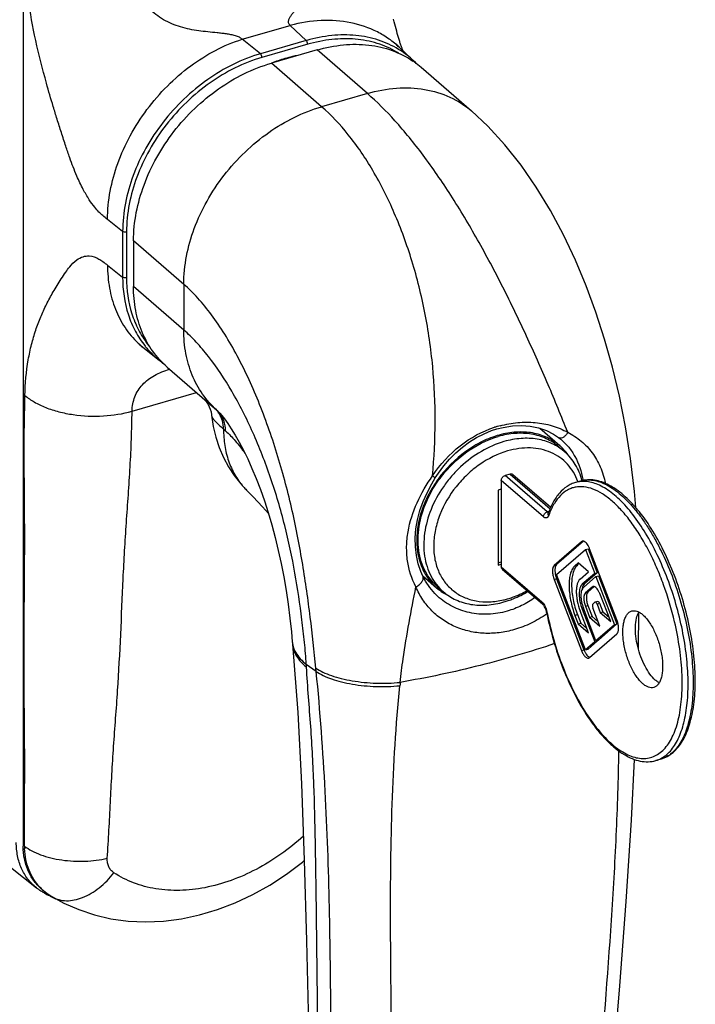
# Model space of a CAD drawing. Units: millimetres. Extents: x 16 to 516, y 509 to 901.
# Drawn here: x 124 to 171, y 618 to 687 of the extents above; entities that cross this region are included whole.
import ezdxf

# ---------------------------------------------------------------- set-up
doc = ezdxf.new("R2010")
doc.units = ezdxf.units.MM
doc.header["$LTSCALE"] = 23.1
doc.layers.add('COMPONENTI_DI_ASSIEME', color=7, linetype='CONTINUOUS')

msp = doc.modelspace()

# ---------------------------------------------------------------- linework, layer by layer
at = {"layer": 'COMPONENTI_DI_ASSIEME', "color": 7, "linetype": 'Continuous'}
for p, q in [((124.244, 722.06), (124.244, 629.481)), ((149.894, 686.378), (149.849, 686.551)), ((149.939, 686.207), (149.894, 686.378)), ((149.983, 686.041), (149.939, 686.207)), ((150.026, 685.879), (149.983, 686.041)), ((150.069, 685.721), (150.026, 685.879)), ((150.111, 685.569), (150.069, 685.721)), ((150.046, 684.799), (149.984, 684.855)), ((150.108, 684.741), (150.046, 684.799)), ((150.188, 684.665), (150.108, 684.741)), ((151.231, 683.678), (150.188, 684.665)), ((150.317, 684.887), (150.295, 684.954)), ((144.564, 684.429), (141.403, 683.517)), ((151.362, 683.551), (151.212, 683.696)), ((151.239, 683.67), (151.231, 683.678)), ((151.405, 683.501), (151.362, 683.551)), ((155.24, 680.209), (151.765, 683.218)), ((131.877, 671.241), (131.877, 668.08)), ((132.27, 664.093), (132.319, 664.053)), ((132.319, 664.053), (132.396, 663.991)), ((132.396, 663.991), (133.65, 662.994)), ((133.632, 663.009), (133.899, 662.812)), ((134.202, 662.514), (136.976, 660.112)), ((137.677, 659.505), (137.688, 659.495)), ((137.736, 659.448), (137.838, 659.338)), ((137.276, 659.187), (137.276, 659.185)), ((159.953, 658.282), (161.339, 657.082)), ((161.254, 657.645), (161.253, 657.645)), ((161.406, 657.525), (161.407, 657.524)), ((161.273, 657.006), (161.673, 656.66)), ((157.3, 654.685), (157.3, 648.709)), ((157.907, 655.12), (157.56, 655.02)), ((158.103, 655.087), (160.712, 652.828)), ((162.783, 654.638), (162.437, 654.538)), ((162.594, 654.585), (162.59, 654.596)), ((139.685, 654.014), (139.686, 654.012)), ((157.3, 654.079), (157.084, 654.016)), ((157.084, 654.016), (157.084, 648.82)), ((162.837, 650.444), (160.95, 648.81)), ((161.12, 648.173), (163.12, 649.905)), ((162.989, 650.476), (161.123, 648.86)), ((163.12, 649.905), (163.293, 649.955)), ((163.12, 649.905), (163.756, 648.252)), ((163.293, 649.955), (163.929, 648.302)), ((165.289, 645.052), (163.402, 649.954)), ((157.084, 648.993), (157.3, 649.056)), ((157.084, 648.82), (157.3, 648.882)), ((157.364, 648.557), (160.16, 646.136)), ((162.619, 648.981), (162.392, 648.785)), ((162.676, 648.931), (162.566, 648.835)), ((163.326, 648.369), (162.619, 648.981)), ((151.864, 648.09), (152.828, 647.255)), ((151.875, 648.063), (151.875, 648.063)), ((160.95, 647.83), (162.837, 642.928)), ((163.12, 642.977), (161.12, 648.173)), ((161.123, 647.88), (163.01, 642.978)), ((162.746, 647.867), (163.326, 648.369)), ((163.756, 648.252), (162.887, 647.499)), ((162.972, 647.279), (163.841, 648.031)), ((163.929, 648.302), (163.061, 647.549)), ((163.756, 648.252), (163.929, 648.302)), ((163.841, 648.031), (164.014, 648.081)), ((163.841, 648.031), (165.12, 644.709)), ((164.014, 648.081), (165.293, 644.759)), ((152.894, 647.331), (153.294, 646.984)), ((163.572, 647.309), (163.114, 646.911)), ((163.722, 647.338), (163.287, 646.961)), ((152.894, 646.675), (152.893, 646.676)), ((164.863, 644.931), (164.105, 646.856)), ((162.887, 645.785), (163.756, 643.528)), ((163.841, 643.601), (162.972, 645.858)), ((163.114, 645.981), (163.405, 645.224)), ((163.287, 646.031), (163.578, 645.274)), ((163.623, 646.128), (163.773, 646.258)), ((164.112, 644.611), (163.623, 645.883)), ((163.788, 646.266), (163.773, 646.258)), ((163.961, 646.316), (163.788, 646.266)), ((163.913, 646.138), (164.143, 645.554)), ((164.086, 646.188), (164.316, 645.604)), ((160.432, 645.556), (160.436, 645.532)), ((162.392, 645.356), (162.619, 644.768)), ((162.566, 645.406), (162.792, 644.818)), ((163.326, 644.156), (162.746, 645.662)), ((163.405, 645.224), (163.578, 645.274)), ((163.405, 645.224), (164.112, 644.611)), ((163.578, 645.274), (163.997, 644.911)), ((164.143, 645.554), (164.316, 645.604)), ((164.143, 645.554), (164.863, 644.931)), ((164.316, 645.604), (164.744, 645.235)), ((166.77, 643.039), (166.804, 645.587)), ((162.619, 644.768), (162.792, 644.818)), ((162.619, 644.768), (163.326, 644.156)), ((162.792, 644.818), (163.21, 644.456)), ((165.12, 644.709), (163.841, 643.601)), ((165.293, 644.759), (164.014, 643.651)), ((165.12, 644.709), (165.293, 644.759)), ((163.402, 642.438), (165.289, 644.072)), ((142.859, 643.428), (142.864, 643.364)), ((163.756, 643.528), (163.12, 642.977)), ((163.12, 642.977), (163.293, 643.027)), ((163.929, 643.578), (163.293, 643.027)), ((163.756, 643.528), (163.929, 643.578)), ((163.841, 643.601), (164.014, 643.651)), ((163.91, 643.628), (163.929, 643.578)), ((168.33, 635.423), (167.984, 635.323)), ((120.271, 630.385), (125.161, 626.533)), ((125.667, 626.321), (125.772, 626.24)), ((125.772, 626.24), (125.895, 626.149)), ((126.271, 625.902), (126.271, 625.901))]:
    msp.add_line(p, q, dxfattribs=at)
at = {"layer": 'COMPONENTI_DI_ASSIEME', "color": 9, "linetype": 'Continuous'}
for p, q in [((139.389, 685.171), (142.706, 686.128)), ((142.706, 686.128), (143.814, 685.079)), ((140.653, 684.167), (139.389, 685.171)), ((143.814, 685.079), (140.653, 684.167)), ((143.914, 684.819), (140.753, 683.907)), ((148.039, 681.42), (144.564, 684.429)), ((144.878, 680.508), (141.403, 683.517)), ((148.039, 681.42), (144.878, 680.508)), ((131.124, 671.885), (130.079, 672.715)), ((131.124, 671.885), (131.124, 668.724)), ((131.393, 671.852), (131.393, 668.691)), ((135.352, 668.231), (131.877, 671.241)), ((130.079, 669.554), (131.124, 668.724)), ((135.352, 668.231), (135.352, 665.07)), ((135.352, 665.07), (131.877, 668.08)), ((131.777, 659.466), (136.236, 660.753)), ((136.976, 660.111), (137.48, 659.676)), ((137.48, 659.676), (137.616, 659.558)), ((137.616, 659.558), (137.677, 659.505)), ((138.1, 658.229), (138.236, 658.106)), ((160.207, 652.168), (157.3, 654.685)), ((160.467, 652.502), (157.56, 655.02)), ((157.907, 655.12), (160.67, 652.727)), ((162.783, 654.638), (162.785, 654.639)), ((160.592, 652.539), (160.467, 652.502)), ((162.837, 650.444), (162.962, 650.48)), ((157.3, 648.709), (160.096, 646.288)), ((160.95, 648.81), (161.123, 648.86)), ((162.392, 648.785), (162.566, 648.835)), ((160.95, 647.83), (161.123, 647.88)), ((162.887, 647.499), (163.061, 647.549)), ((163.572, 647.309), (163.691, 647.343)), ((163.114, 646.911), (163.287, 646.961)), ((162.887, 645.785), (162.985, 645.813)), ((163.114, 645.981), (163.287, 646.031)), ((163.913, 646.138), (164.086, 646.188)), ((162.392, 645.356), (162.566, 645.406)), ((162.837, 642.928), (163.01, 642.978)), ((144.508, 641.472), (143.819, 641.966)), ((144.508, 641.472), (144.485, 641.708)), ((124.347, 629.402), (124.244, 629.481)), ((124.347, 629.402), (124.347, 629.482))]:
    msp.add_line(p, q, dxfattribs=at)
at = {"layer": 'COMPONENTI_DI_ASSIEME', "color": 7, "linetype": 'Continuous'}
for points in [[(150.295, 684.954), (150.277, 685.013), (150.256, 685.079), (150.235, 685.146), (150.214, 685.214), (150.194, 685.283), (150.173, 685.353), (150.153, 685.424), (150.132, 685.496), (150.111, 685.569)], [(150.377, 684.71), (150.357, 684.767), (150.337, 684.826), (150.317, 684.887)], [(150.505, 684.366), (150.503, 684.372), (150.487, 684.412), (150.471, 684.454), (150.453, 684.5), (150.435, 684.548), (150.416, 684.6), (150.397, 684.654), (150.377, 684.71)], [(166.587, 652.814), (166.5, 653.918), (166.233, 656.189), (165.886, 658.385), (165.465, 660.498), (164.98, 662.512), (164.435, 664.443), (163.832, 666.304), (163.164, 668.118), (162.416, 669.911), (161.594, 671.655), (160.692, 673.341), (159.717, 674.948), (158.668, 676.463), (157.548, 677.872), (156.361, 679.162), (155.239, 680.21)], [(132.28, 664.085), (132.27, 664.093), (132.27, 664.093)], [(136.767, 660.292), (136.811, 660.244), (136.878, 660.164), (136.955, 660.056)], [(136.955, 660.056), (137.037, 659.923), (137.116, 659.769), (137.185, 659.596), (137.238, 659.411), (137.272, 659.222), (137.276, 659.187)], [(137.677, 659.505), (137.683, 659.499), (137.736, 659.448)], [(137.276, 659.185), (137.387, 658.412), (137.56, 657.672), (137.795, 656.958), (138.088, 656.275), (138.437, 655.625), (138.839, 655.012), (139.29, 654.44), (139.686, 654.012)], [(137.838, 659.338), (137.985, 659.165), (138.171, 658.927), (138.39, 658.622), (138.635, 658.251), (138.901, 657.817), (139.182, 657.323), (139.472, 656.77), (139.767, 656.163), (140.063, 655.506), (140.356, 654.803), (140.642, 654.057), (140.919, 653.274), (141.183, 652.459), (141.432, 651.615), (141.665, 650.743), (141.882, 649.847), (142.08, 648.933), (142.259, 648.009), (142.421, 647.073), (142.565, 646.126), (142.69, 645.167), (142.794, 644.212), (142.853, 643.515)], [(152.734, 654.854), (152.956, 655.192), (153.325, 655.689), (153.725, 656.156), (154.155, 656.588), (154.611, 656.983), (155.09, 657.336), (155.588, 657.645), (156.102, 657.908), (156.628, 658.121), (156.988, 658.237)], [(156.988, 658.237), (157.434, 658.348), (158.068, 658.446), (158.692, 658.472), (159.296, 658.426), (159.874, 658.309), (160.415, 658.123), (160.915, 657.87), (161.254, 657.645)], [(161.253, 657.645), (161.341, 657.578), (161.406, 657.525)], [(151.875, 648.063), (151.733, 648.396), (151.557, 648.924), (151.429, 649.493), (151.357, 650.091), (151.345, 650.708), (151.395, 651.336), (151.506, 651.965), (151.674, 652.594), (151.896, 653.217), (152.168, 653.833), (152.486, 654.438), (152.734, 654.854)], [(139.685, 654.013), (140.149, 653.538), (140.783, 652.866), (141.199, 652.405)], [(152.893, 646.676), (152.697, 646.866), (152.352, 647.27), (152.056, 647.717), (151.875, 648.063)], [(142.864, 643.365), (143.223, 638.642), (143.497, 633.71), (143.682, 628.426), (143.841, 622.873)], [(164.998, 613.878), (165.492, 619.741), (165.935, 625.578), (166.301, 631.204), (166.516, 635.398)], [(126.271, 625.901), (127.064, 625.468), (128.092, 625.016), (129.18, 624.655), (130.319, 624.392), (131.498, 624.232), (132.708, 624.177), (133.941, 624.229), (135.187, 624.388), (136.436, 624.653), (137.681, 625.022), (138.913, 625.491), (140.124, 626.058), (141.306, 626.718), (142.451, 627.466), (143.552, 628.296), (143.683, 628.409)], [(125.895, 626.149), (126.107, 626.004), (126.271, 625.902)], [(143.841, 622.873), (143.982, 617.056), (143.999, 616.413), (144.017, 615.748), (144.035, 615.062), (144.051, 614.352), (144.065, 613.617), (144.076, 612.854), (144.084, 612.059), (144.089, 611.399)]]:
    msp.add_lwpolyline(points, dxfattribs=at)
for centre, radius, start, end in [((146.776, 674.8), 10.698, 105.8852, 106.07685), ((145.504, 672.852), 11.425, 103.31824, 106.11444), ((143.647, 684.351), 0.95, 205.69598, 206.93936), ((145.428, 673.175), 11.093, 101.32529, 103.31861), ((146.942, 679.148), 6.238, 47.96164, 58.52859), ((145.681, 672.244), 12.059, 106.11746, 110.70704), ((146.976, 679.189), 6.186, 46.77653, 47.93649), ((147.695, 678.516), 6.219, 54.5777, 55.80606), ((146.96, 679.172), 6.209, 44.41612, 46.42544), ((147.706, 678.532), 6.2, 49.10605, 54.57639), ((158.929, 654.301), 3.68, 40.68536, 49.09547), ((158.869, 654.251), 3.758, 34.48824, 40.67267), ((159.867, 649.749), 8.563, 144.18281, 144.36437), ((161.798, 649.337), 1.719, 21.04954, 22.53345), ((155.438, 650.178), 3.926, 210.17747, 210.53638), ((162.837, 648.538), 1.836, 196.02279, 200.99125), ((155.234, 650.034), 3.676, 229.12772, 237.4895), ((164.076, 646.949), 1.215, 167.39478, 170.37733), ((155.256, 650.069), 3.717, 237.48143, 238.07787), ((155.278, 650.104), 3.759, 238.08409, 244.26487), ((156.178, 651.88), 5.604, 283.09498, 286.11656), ((155.723, 652.374), 6.343, 286.10774, 288.85706), ((158.956, 645.264), 1.504, 11.17825, 14.35326), ((163.578, 644.394), 1.834, 13.19176, 21.01381), ((164.603, 643.591), 1.707, 201.04986, 202.5853), ((129.382, 629.481), 5.139, 179.99907, 180.94277), ((127.258, 629.195), 3.389, 231.77725, 234.90273), ((127.274, 629.218), 3.417, 234.90515, 238.89417), ((127.725, 629.005), 3.382, 228.66697, 232.5334), ((130.597, 634.725), 9.848, 238.89183, 239.62636), ((130.619, 634.762), 9.892, 239.62639, 240.3799), ((130.662, 634.839), 9.98, 240.38205, 242.5229), ((130.711, 634.933), 10.086, 242.52155, 243.81269), ((130.745, 635.002), 10.163, 243.81254, 244.95537), ((130.768, 635.052), 10.218, 244.95486, 245.51464)]:
    msp.add_arc(centre, radius, start, end, dxfattribs=at)
at = {"layer": 'COMPONENTI_DI_ASSIEME', "color": 9, "linetype": 'Continuous'}
for centre, radius, start, end in [((142.067, 681.564), 2.433, 73.97202, 74.99951), ((146.947, 678.941), 6.193, 58.0856, 59.59316), ((141.31, 683.494), 0.836, 15.88362, 18.03327), ((136.236, 668.506), 5.924, 226.96136, 231.48155), ((137.576, 667.911), 6.293, 218.80557, 221.29173), ((137.745, 667.906), 6.201, 217.81846, 220.50738), ((137.52, 667.861), 6.218, 221.2878, 227.9244), ((137.494, 667.835), 6.181, 227.93719, 231.33372), ((136.344, 658.399), 1.709, 39.73629, 48.34174), ((136.48, 658.281), 1.709, 39.70615, 48.33571), ((136.299, 658.362), 1.767, 31.31425, 39.72204), ((158.909, 651.808), 6.865, 106.6315, 107.6285), ((158.894, 651.857), 6.813, 105.90451, 106.63117), ((159.264, 650.558), 8.164, 104.51515, 105.90161), ((161.385, 657.822), 0.22, 233.49631, 246.85966), ((162.964, 652.704), 1.908, 95.32398, 105.98891), ((156.28, 653.451), 6.789, 10.39157, 11.0932), ((143.213, 657.522), 4.976, 221.32598, 224.83491), ((165.718, 650.403), 5.471, 158.60554, 160.26526), ((158.685, 645.186), 1.816, 11.94376, 14.181), ((158.736, 645.198), 1.763, 11.15939, 11.93846), ((144.377, 643.625), 1.528, 184.14712, 188.01807), ((144.402, 643.628), 1.553, 188.01388, 189.68435), ((111.205, 639.88), 32.681, 3.32737, 3.66055), ((212.11, 634.362), 62.125, 174.12463, 174.33709), ((167.461, 637.133), 1.885, 286.1067, 292.48921), ((167.445, 637.171), 1.926, 292.49608, 296.7295), ((129.705, 629.453), 5.357, 180.54273, 182.35476), ((127.801, 628.887), 3.335, 224.26721, 232.52397)]:
    msp.add_arc(centre, radius, start, end, dxfattribs=at)
for points, knots in [([(145.321, 693.947), (145.328, 693.544), (145.336, 692.712), (145.288, 691.467), (145.105, 690.257), (144.724, 689.171), (144.24, 688.406), (143.79, 687.886), (143.493, 687.59), (143.259, 687.357), (143.089, 687.184), (142.928, 687.011), (142.781, 686.837), (142.674, 686.687), (142.609, 686.563), (142.575, 686.471), (142.561, 686.377), (142.58, 686.28), (142.644, 686.205), (142.685, 686.153), (142.706, 686.128)], [0, 0, 0, 0, 0.139426, 0.287134, 0.429843, 0.560519, 0.681359, 0.739904, 0.797662, 0.826073, 0.854019, 0.881321, 0.90771, 0.932754, 0.94459, 0.955852, 0.966559, 0.977131, 0.988605, 1, 1, 1, 1]), ([(130.079, 672.715), (129.969, 672.803), (129.768, 672.967), (129.465, 673.239), (129.149, 673.602), (128.777, 674.122), (128.359, 674.845), (127.903, 675.812), (127.518, 676.818), (127.179, 677.824), (126.889, 678.716), (126.6, 679.627), (126.251, 680.762), (125.726, 682.564), (125.095, 685.033), (124.563, 687.923), (124.394, 689.84), (124.374, 690.787)], [0, 0, 0, 0, 0.021924, 0.040478, 0.063258, 0.096748, 0.139881, 0.19289, 0.26305, 0.307356, 0.35815, 0.409118, 0.456195, 0.542958, 0.701224, 0.852664, 1, 1, 1, 1]), ([(139.389, 685.171), (139.356, 685.193), (139.29, 685.238), (139.188, 685.314), (139.06, 685.368), (138.867, 685.431), (138.609, 685.487), (138.293, 685.538), (137.973, 685.578), (137.548, 685.625), (137.017, 685.677), (136.381, 685.746), (135.541, 685.888), (134.513, 686.19), (133.388, 686.82), (132.494, 687.736), (131.93, 688.843), (131.786, 689.647), (131.777, 690.038)], [0, 0, 0, 0, 0.011796, 0.024117, 0.038233, 0.053469, 0.085244, 0.117527, 0.149856, 0.182118, 0.246394, 0.310463, 0.374574, 0.502924, 0.631143, 0.758332, 0.882372, 1, 1, 1, 1]), ([(150.266, 684.592), (150.039, 684.807), (149.551, 685.206), (148.454, 685.863), (146.875, 686.398), (144.807, 686.539), (143.406, 686.313), (142.706, 686.128)], [0, 0, 0, 0, 0.116596, 0.234205, 0.475474, 0.729938, 1, 1, 1, 1]), ([(150.081, 684.282), (149.655, 684.532), (148.72, 684.939), (147.186, 685.228), (145.553, 685.199), (144.46, 684.977), (143.914, 684.819)], [0, 0, 0, 0, 0.233618, 0.476341, 0.73136, 1, 1, 1, 1]), ([(130.08, 672.715), (130.08, 674.026), (130.485, 676.049), (131.611, 678.538), (132.766, 680.342), (134.174, 681.967), (136.268, 683.779), (138.113, 684.769), (139.389, 685.171)], [0, 0, 0, 0, 0.238748, 0.366333, 0.496654, 0.627452, 0.75642, 1, 1, 1, 1]), ([(143.914, 684.819), (143.914, 684.869), (143.897, 684.945), (143.856, 685.03), (143.829, 685.066), (143.814, 685.079)], [0, 0, 0, 0, 0.530669, 0.788583, 1, 1, 1, 1]), ([(140.653, 684.167), (139.354, 683.791), (137.468, 682.84), (135.319, 681.065), (133.877, 679.466), (132.692, 677.683), (131.539, 675.212), (131.124, 673.193), (131.124, 671.885)], [0, 0, 0, 0, 0.245677, 0.374911, 0.505537, 0.635376, 0.762326, 1, 1, 1, 1]), ([(140.753, 683.907), (139.478, 683.538), (137.625, 682.606), (135.514, 680.863), (134.098, 679.294), (132.933, 677.543), (131.801, 675.118), (131.393, 673.136), (131.393, 671.852)], [0, 0, 0, 0, 0.245715, 0.374953, 0.505576, 0.635407, 0.762345, 1, 1, 1, 1]), ([(140.753, 683.907), (140.753, 683.957), (140.737, 684.032), (140.696, 684.118), (140.668, 684.153), (140.653, 684.167)], [0, 0, 0, 0, 0.530668, 0.788583, 1, 1, 1, 1]), ([(148.039, 681.42), (148.698, 681.61), (150.017, 681.858), (151.975, 681.786), (153.764, 681.254), (154.792, 680.597), (155.239, 680.21)], [0, 0, 0, 0, 0.270972, 0.525645, 0.766734, 1, 1, 1, 1]), ([(161.886, 658.005), (161.455, 659.109), (160.534, 661.34), (159.044, 664.686), (157.43, 668.036), (155.699, 671.293), (153.874, 674.351), (151.983, 677.108), (150.07, 679.472), (148.715, 680.834), (148.039, 681.42)], [0, 0, 0, 0, 0.129645, 0.264125, 0.400844, 0.536504, 0.66753, 0.790419, 0.902057, 1, 1, 1, 1]), ([(135.352, 668.231), (135.352, 669.539), (135.766, 671.557), (136.918, 674.026), (138.103, 675.809), (139.544, 677.407), (141.692, 679.183), (143.579, 680.133), (144.878, 680.508)], [0, 0, 0, 0, 0.237648, 0.364578, 0.494405, 0.625031, 0.754274, 1, 1, 1, 1]), ([(152.546, 654.996), (152.656, 656.245), (152.783, 658.762), (152.62, 662.538), (152.084, 666.254), (151.196, 669.812), (149.993, 673.108), (148.525, 676.045), (146.85, 678.531), (145.551, 679.924), (144.878, 680.508)], [0, 0, 0, 0, 0.136731, 0.274557, 0.411633, 0.545617, 0.67384, 0.793642, 0.902802, 1, 1, 1, 1]), ([(131.393, 671.852), (131.346, 671.838), (131.252, 671.833), (131.158, 671.858), (131.124, 671.885)], [0, 0, 0, 0, 0.535302, 1, 1, 1, 1]), ([(124.374, 660.547), (124.392, 661.372), (124.496, 662.563), (124.811, 664.062), (125.1, 665.052), (125.447, 665.973), (125.853, 666.854), (126.243, 667.573), (126.594, 668.159), (126.882, 668.611), (127.172, 669.041), (127.501, 669.497), (127.882, 669.899), (128.361, 670.16), (128.911, 670.229), (129.388, 670.062), (129.78, 669.787), (129.972, 669.639), (130.079, 669.554)], [0, 0, 0, 0, 0.196117, 0.283034, 0.364105, 0.441208, 0.516929, 0.594697, 0.635707, 0.679377, 0.722273, 0.758852, 0.813309, 0.852519, 0.886075, 0.942266, 0.967465, 1, 1, 1, 1]), ([(130.079, 669.554), (130.079, 669.024), (130.165, 667.988), (130.567, 666.519), (131.236, 665.222), (131.853, 664.494), (132.193, 664.176)], [0, 0, 0, 0, 0.268119, 0.522311, 0.764835, 1, 1, 1, 1]), ([(131.393, 668.691), (131.346, 668.677), (131.252, 668.672), (131.158, 668.697), (131.124, 668.724)], [0, 0, 0, 0, 0.535301, 1, 1, 1, 1]), ([(131.124, 668.724), (131.124, 667.847), (131.306, 666.539), (131.967, 664.971), (132.419, 664.282), (132.672, 663.967)], [0, 0, 0, 0, 0.517259, 0.76201, 1, 1, 1, 1]), ([(131.393, 668.691), (131.393, 667.848), (131.564, 666.592), (132.184, 665.079), (132.609, 664.411), (132.847, 664.104)], [0, 0, 0, 0, 0.517021, 0.761894, 1, 1, 1, 1]), ([(144.485, 641.708), (144.368, 642.884), (144.105, 645.274), (143.596, 648.904), (142.885, 652.608), (142.074, 655.699), (141.276, 658.143), (140.398, 660.497), (139.386, 662.73), (138.216, 664.768), (137.309, 666.108), (136.368, 667.265), (135.692, 667.936), (135.352, 668.231)], [0, 0, 0, 0, 0.124006, 0.252169, 0.384496, 0.519532, 0.587115, 0.654041, 0.783129, 0.843685, 0.900437, 0.952689, 1, 1, 1, 1]), ([(137.616, 659.558), (137.254, 659.88), (136.595, 660.623), (135.877, 661.953), (135.443, 663.461), (135.352, 664.526), (135.352, 665.07)], [0, 0, 0, 0, 0.237387, 0.480516, 0.7338, 1, 1, 1, 1]), ([(143.819, 641.966), (143.786, 642.474), (143.699, 643.505), (143.461, 645.611), (143.06, 648.318), (142.364, 651.6), (141.404, 654.857), (140.191, 657.965), (138.768, 660.786), (137.409, 662.852), (136.248, 664.227), (135.652, 664.81), (135.352, 665.07)], [0, 0, 0, 0, 0.060823, 0.123506, 0.253118, 0.387439, 0.523891, 0.658153, 0.785343, 0.900637, 0.952525, 1, 1, 1, 1]), ([(131.777, 659.466), (131.785, 659.805), (131.873, 660.314), (132.174, 660.914), (132.591, 661.452), (133.328, 661.985), (134.007, 662.255), (134.368, 662.375)], [0, 0, 0, 0, 0.242763, 0.360413, 0.478787, 0.727471, 1, 1, 1, 1]), ([(124.347, 629.482), (124.342, 630.13), (124.341, 631.425), (124.351, 633.366), (124.357, 635.308), (124.345, 637.909), (124.301, 641.157), (124.312, 645.043), (124.348, 648.27), (124.357, 650.853), (124.346, 652.801), (124.33, 654.752), (124.318, 656.698), (124.328, 658.63), (124.36, 659.911), (124.374, 660.547)], [0, 0, 0, 0, 0.062637, 0.124994, 0.187431, 0.250195, 0.376162, 0.501116, 0.625407, 0.687804, 0.750569, 0.813493, 0.876264, 0.938478, 1, 1, 1, 1]), ([(124.374, 660.547), (124.573, 660.378), (125.033, 660.065), (125.823, 659.694), (126.728, 659.405), (128.057, 659.142), (129.771, 659.07), (131.134, 659.281), (131.777, 659.466)], [0, 0, 0, 0, 0.101409, 0.214722, 0.338199, 0.469209, 0.740195, 1, 1, 1, 1]), ([(130.063, 628.567), (130.107, 629.211), (130.183, 630.499), (130.277, 632.43), (130.376, 634.362), (130.5, 636.297), (130.642, 638.234), (130.83, 640.812), (131, 644.03), (131.125, 647.246), (131.256, 649.818), (131.382, 651.752), (131.519, 653.688), (131.648, 655.62), (131.741, 657.546), (131.764, 658.828), (131.777, 659.466)], [0, 0, 0, 0, 0.062596, 0.125007, 0.187458, 0.250118, 0.312936, 0.375735, 0.50071, 0.625258, 0.687687, 0.750352, 0.813121, 0.875793, 0.938111, 1, 1, 1, 1]), ([(138.236, 658.106), (138.231, 658.341), (138.158, 658.797), (137.935, 659.205), (137.795, 659.373)], [0, 0, 0, 0, 0.517349, 1, 1, 1, 1]), ([(137.276, 659.185), (137.282, 659.122), (137.343, 658.979), (137.517, 658.77), (137.777, 658.515), (137.983, 658.332), (138.1, 658.229)], [0, 0, 0, 0, 0.148227, 0.353429, 0.635523, 1, 1, 1, 1]), ([(138.1, 658.229), (138.095, 658.418), (138.046, 658.786), (137.901, 659.129), (137.809, 659.281)], [0, 0, 0, 0, 0.51493, 1, 1, 1, 1]), ([(157.217, 658.461), (157.617, 658.564), (158.424, 658.709), (159.641, 658.719), (160.817, 658.502), (161.546, 658.195), (161.886, 658.005)], [0, 0, 0, 0, 0.25786, 0.509926, 0.756874, 1, 1, 1, 1]), ([(138.1, 658.229), (138.098, 657.848), (138.149, 657.101), (138.409, 656.03), (138.846, 655.061), (139.251, 654.493), (139.477, 654.236)], [0, 0, 0, 0, 0.265227, 0.518408, 0.762208, 1, 1, 1, 1]), ([(138.236, 658.106), (138.476, 657.89), (138.949, 657.394), (139.366, 656.852), (139.574, 656.559)], [0, 0, 0, 0, 0.473749, 1, 1, 1, 1]), ([(152.546, 654.996), (153.07, 655.782), (154.324, 657.172), (155.976, 658.079), (156.83, 658.35)], [0, 0, 0, 0, 0.513164, 1, 1, 1, 1]), ([(161.886, 658.005), (161.855, 657.937), (161.777, 657.813), (161.626, 657.672), (161.46, 657.593), (161.344, 657.6), (161.298, 657.619)], [0, 0, 0, 0, 0.294097, 0.569237, 0.804455, 1, 1, 1, 1]), ([(161.886, 658.005), (162.218, 657.835), (162.844, 657.428), (163.618, 656.61), (164.189, 655.611), (164.417, 654.865), (164.496, 654.475)], [0, 0, 0, 0, 0.246378, 0.488779, 0.73732, 1, 1, 1, 1]), ([(161.407, 657.524), (161.606, 657.36), (161.976, 656.99), (162.576, 656.094), (162.836, 655.302), (162.942, 654.758)], [0, 0, 0, 0, 0.240467, 0.48326, 1, 1, 1, 1]), ([(151.392, 647.323), (151.103, 647.884), (150.807, 648.824), (150.73, 650.127), (150.865, 651.497), (151.417, 653.183), (152.137, 654.409), (152.546, 654.996)], [0, 0, 0, 0, 0.232173, 0.354274, 0.47936, 0.736706, 1, 1, 1, 1]), ([(152.546, 654.996), (152.572, 654.977), (152.609, 654.95), (152.655, 654.916), (152.683, 654.896), (152.704, 654.879), (152.721, 654.867), (152.727, 654.859), (152.735, 654.855), (152.734, 654.854)], [0, 0, 0, 0, 0.410545, 0.583148, 0.728825, 0.845155, 0.929916, 0.981756, 1, 1, 1, 1]), ([(162.785, 654.639), (162.922, 654.678), (163.211, 654.726), (163.663, 654.701), (164.13, 654.581), (164.609, 654.369), (165.095, 654.068), (165.584, 653.68), (166.073, 653.211), (166.556, 652.664), (167.03, 652.044), (167.49, 651.357), (167.932, 650.61), (168.499, 649.526), (169.13, 648.071), (169.744, 646.237), (170.202, 644.357), (170.486, 642.504), (170.588, 640.746), (170.515, 639.373), (170.353, 638.38), (170.189, 637.723), (169.981, 637.135), (169.73, 636.622), (169.438, 636.188), (169.106, 635.837), (168.737, 635.575), (168.467, 635.462), (168.33, 635.423)], [0, 0, 0, 0, 0.018265, 0.037267, 0.057634, 0.079834, 0.104165, 0.130785, 0.159737, 0.190973, 0.224378, 0.259781, 0.296968, 0.33569, 0.416592, 0.500083, 0.583571, 0.664465, 0.740334, 0.80909, 0.840317, 0.869258, 0.895867, 0.920189, 0.942379, 0.96274, 0.981737, 1, 1, 1, 1]), ([(168.311, 635.451), (168.435, 635.514), (168.678, 635.671), (169.001, 635.981), (169.29, 636.369), (169.542, 636.829), (169.756, 637.358), (169.998, 638.18), (170.185, 639.354), (170.235, 640.901), (170.117, 642.585), (169.834, 644.349), (169.396, 646.133), (168.817, 647.876), (168.117, 649.52), (167.32, 651.009), (166.453, 652.293), (165.669, 653.189), (165.026, 653.756), (164.563, 654.091), (164.104, 654.347), (163.654, 654.522), (163.214, 654.613), (162.925, 654.617), (162.787, 654.604)], [0, 0, 0, 0, 0.018379, 0.037901, 0.059017, 0.082033, 0.107129, 0.134383, 0.195222, 0.263842, 0.338791, 0.418182, 0.499862, 0.581549, 0.66096, 0.735942, 0.804605, 0.865494, 0.892773, 0.917895, 0.940935, 0.962072, 0.981611, 1, 1, 1, 1]), ([(169.276, 644.91), (169.074, 645.774), (168.695, 647.047), (168.049, 648.668), (167.51, 649.806), (166.923, 650.851), (166.299, 651.784), (165.651, 652.588), (164.989, 653.249), (164.324, 653.755), (163.667, 654.096), (163.119, 654.238), (162.704, 654.253), (162.411, 654.219), (162.129, 654.14), (161.767, 653.972), (161.346, 653.638), (160.929, 653.081), (160.718, 652.64), (160.624, 652.399)], [0, 0, 0, 0, 0.17767, 0.264899, 0.349263, 0.42954, 0.504645, 0.573687, 0.636046, 0.691474, 0.740251, 0.7834, 0.803494, 0.822999, 0.842293, 0.861769, 0.902642, 0.948213, 1, 1, 1, 1]), ([(160.207, 652.168), (160.207, 652.241), (160.267, 652.388), (160.395, 652.482), (160.467, 652.502)], [0, 0, 0, 0, 0.494087, 1, 1, 1, 1]), ([(160.568, 652.251), (160.561, 652.23), (160.544, 652.191), (160.51, 652.142), (160.469, 652.107), (160.421, 652.087), (160.369, 652.084), (160.315, 652.097), (160.26, 652.126), (160.225, 652.152), (160.207, 652.168)], [0, 0, 0, 0, 0.14481, 0.271942, 0.385059, 0.491018, 0.598503, 0.715749, 0.848664, 1, 1, 1, 1]), ([(160.495, 652.481), (160.493, 652.482), (160.483, 652.489), (160.474, 652.497), (160.467, 652.502)], [0, 0, 0, 0, 0.240751, 1, 1, 1, 1]), ([(160.557, 652.453), (160.552, 652.454), (160.53, 652.46), (160.51, 652.471), (160.495, 652.481)], [0, 0, 0, 0, 0.229295, 1, 1, 1, 1]), ([(160.568, 652.251), (160.552, 652.278), (160.53, 652.336), (160.536, 652.399), (160.546, 652.427)], [0, 0, 0, 0, 0.518998, 1, 1, 1, 1]), ([(151.392, 647.323), (151.48, 647.371), (151.637, 647.476), (151.794, 647.643), (151.871, 647.784), (151.901, 647.883), (151.904, 647.978), (151.888, 648.037), (151.875, 648.063)], [0, 0, 0, 0, 0.312753, 0.587339, 0.706188, 0.812594, 0.908946, 1, 1, 1, 1]), ([(150.311, 640.722), (150.367, 641.265), (150.645, 643.478), (151.078, 645.668), (151.392, 647.323)], [0, 0, 0, 0, 0.244637, 1, 1, 1, 1]), ([(158.203, 644.372), (157.859, 644.273), (157.165, 644.129), (156.115, 644.086), (155.095, 644.222), (154.132, 644.531), (153.252, 645.009), (152.481, 645.643), (151.844, 646.42), (151.525, 647.013), (151.392, 647.323)], [0, 0, 0, 0, 0.131763, 0.260268, 0.385971, 0.50948, 0.63156, 0.753177, 0.875533, 1, 1, 1, 1]), ([(157.71, 645.647), (157.282, 645.523), (156.407, 645.377), (155.101, 645.488), (153.896, 645.917), (153.2, 646.397), (152.894, 646.675)], [0, 0, 0, 0, 0.260544, 0.512568, 0.758203, 1, 1, 1, 1]), ([(159.634, 646.591), (159.338, 646.38), (158.722, 646.008), (158.05, 645.745), (157.71, 645.647)], [0, 0, 0, 0, 0.507188, 1, 1, 1, 1]), ([(160.096, 646.288), (160.131, 646.258), (160.198, 646.184), (160.252, 646.101), (160.278, 646.054)], [0, 0, 0, 0, 0.461824, 1, 1, 1, 1]), ([(160.096, 646.288), (160.096, 646.259), (160.106, 646.202), (160.139, 646.154), (160.16, 646.136)], [0, 0, 0, 0, 0.519877, 1, 1, 1, 1]), ([(160.278, 646.054), (160.296, 646.023), (160.366, 645.888), (160.417, 645.743), (160.445, 645.631)], [0, 0, 0, 0, 0.238341, 1, 1, 1, 1]), ([(160.453, 645.456), (160.105, 645.215), (159.382, 644.789), (158.598, 644.486), (158.203, 644.372)], [0, 0, 0, 0, 0.507275, 1, 1, 1, 1]), ([(160.466, 645.539), (160.458, 645.54), (160.445, 645.542), (160.432, 645.551), (160.432, 645.556)], [0, 0, 0, 0, 0.640119, 1, 1, 1, 1]), ([(160.466, 645.539), (160.591, 644.904), (160.899, 643.645), (161.514, 641.825), (162.263, 640.123), (163.116, 638.608), (163.91, 637.514), (164.576, 636.79), (165.063, 636.346), (165.549, 635.987), (166.03, 635.716), (166.503, 635.537), (166.962, 635.454), (167.404, 635.468), (167.822, 635.581), (168.208, 635.791), (168.558, 636.095), (168.868, 636.486), (169.137, 636.961), (169.363, 637.513), (169.544, 638.139), (169.679, 638.831), (169.799, 639.866), (169.818, 641.279), (169.651, 643.068), (169.421, 644.29), (169.276, 644.91)], [0, 0, 0, 0, 0.082842, 0.165622, 0.245653, 0.320411, 0.387759, 0.418174, 0.446245, 0.471947, 0.495358, 0.516689, 0.536313, 0.554783, 0.572811, 0.591176, 0.610605, 0.631675, 0.654785, 0.680165, 0.70791, 0.738008, 0.770364, 0.841137, 0.918459, 1, 1, 1, 1]), ([(142.864, 643.364), (142.873, 643.224), (142.932, 642.936), (143.131, 642.524), (143.435, 642.128), (143.69, 641.892), (143.831, 641.777)], [0, 0, 0, 0, 0.220555, 0.455719, 0.713928, 1, 1, 1, 1]), ([(142.871, 643.367), (142.875, 643.346), (142.892, 643.259), (142.915, 643.173), (142.937, 643.11)], [0, 0, 0, 0, 0.247051, 1, 1, 1, 1]), ([(142.937, 643.11), (142.973, 643.008), (143.174, 642.563), (143.525, 642.201), (143.819, 641.966)], [0, 0, 0, 0, 0.2241, 1, 1, 1, 1]), ([(160.98, 643.401), (159.289, 642.829), (155.761, 641.805), (152.167, 641.048), (150.311, 640.722)], [0, 0, 0, 0, 0.4865, 1, 1, 1, 1]), ([(144.661, 610.309), (144.654, 611.596), (144.636, 614.172), (144.601, 618.041), (144.559, 621.92), (144.518, 625.158), (144.482, 627.753), (144.441, 630.366), (144.378, 632.998), (144.26, 635.657), (144.088, 638.368), (143.91, 640.409), (143.831, 641.777)], [0, 0, 0, 0, 0.122567, 0.245469, 0.368674, 0.492151, 0.553991, 0.615954, 0.741126, 0.804815, 0.86953, 1, 1, 1, 1]), ([(144.485, 641.708), (144.637, 641.604), (144.986, 641.412), (145.576, 641.176), (146.258, 640.978), (147.285, 640.767), (148.649, 640.637), (149.759, 640.667), (150.311, 640.722)], [0, 0, 0, 0, 0.09198, 0.198355, 0.317306, 0.446407, 0.722525, 1, 1, 1, 1]), ([(144.508, 641.472), (144.659, 641.368), (145.005, 641.176), (145.59, 640.94), (146.267, 640.743), (147.286, 640.534), (148.639, 640.405), (149.74, 640.437), (150.288, 640.493)], [0, 0, 0, 0, 0.092135, 0.198565, 0.317499, 0.44654, 0.722517, 1, 1, 1, 1]), ([(145.533, 609.604), (145.531, 612.186), (145.531, 617.379), (145.449, 625.245), (145.174, 633.292), (144.78, 638.719), (144.508, 641.472)], [0, 0, 0, 0, 0.242795, 0.488461, 0.739846, 1, 1, 1, 1]), ([(149.757, 608.514), (149.789, 613.768), (149.59, 621.7), (149.69, 632.366), (150.018, 637.773), (150.288, 640.493)], [0, 0, 0, 0, 0.492624, 0.743737, 1, 1, 1, 1]), ([(164.018, 612.631), (164.339, 616.512), (164.814, 622.344), (165.27, 630.129), (165.398, 634.032), (165.423, 635.98)], [0, 0, 0, 0, 0.49936, 0.750216, 1, 1, 1, 1]), ([(143.624, 630.104), (142.633, 629.207), (140.502, 627.688), (137.484, 626.566), (135.101, 626.297), (133.431, 626.403), (131.883, 626.811), (130.95, 627.283), (130.525, 627.562)], [0, 0, 0, 0, 0.280757, 0.543516, 0.666021, 0.782265, 0.893076, 1, 1, 1, 1]), ([(124.347, 629.402), (124.502, 629.282), (124.86, 629.059), (125.47, 628.794), (126.167, 628.585), (127.194, 628.387), (128.511, 628.318), (129.564, 628.446), (130.063, 628.567)], [0, 0, 0, 0, 0.09936, 0.211933, 0.335577, 0.467304, 0.740104, 1, 1, 1, 1]), ([(125.413, 626.559), (125.251, 626.725), (124.957, 627.098), (124.514, 627.974), (124.372, 628.726), (124.352, 629.232)], [0, 0, 0, 0, 0.237352, 0.481373, 1, 1, 1, 1]), ([(130.525, 627.562), (130.448, 627.613), (130.306, 627.735), (130.151, 627.975), (130.064, 628.259), (130.056, 628.463), (130.063, 628.567)], [0, 0, 0, 0, 0.237387, 0.478051, 0.730214, 1, 1, 1, 1]), ([(126.271, 625.902), (126.412, 625.817), (126.726, 625.685), (127.246, 625.615), (127.803, 625.668), (128.598, 625.908), (129.576, 626.504), (130.228, 627.178), (130.525, 627.562)], [0, 0, 0, 0, 0.099492, 0.203658, 0.315504, 0.436548, 0.705085, 1, 1, 1, 1])]:
    msp.add_open_spline(points, degree=3, knots=knots, dxfattribs=at)
at = {"layer": 'COMPONENTI_DI_ASSIEME', "color": 7, "linetype": 'Continuous'}
for points, knots in [([(150.199, 684.469), (149.764, 684.735), (148.806, 685.171), (147.228, 685.488), (145.542, 685.473), (144.413, 685.25), (143.848, 685.089)], [0, 0, 0, 0, 0.233622, 0.476228, 0.731202, 1, 1, 1, 1]), ([(144.564, 684.429), (145.158, 684.601), (146.345, 684.836), (148.116, 684.832), (149.763, 684.458), (150.748, 683.961), (151.19, 683.66)], [0, 0, 0, 0, 0.269576, 0.524567, 0.766687, 1, 1, 1, 1]), ([(131.877, 671.241), (131.877, 672.548), (132.291, 674.567), (133.443, 677.036), (134.628, 678.818), (136.069, 680.417), (138.217, 682.192), (140.104, 683.142), (141.403, 683.517)], [0, 0, 0, 0, 0.237649, 0.364576, 0.494405, 0.625033, 0.754274, 1, 1, 1, 1]), ([(134.202, 662.514), (133.83, 662.836), (133.154, 663.581), (132.417, 664.923), (131.97, 666.449), (131.877, 667.528), (131.877, 668.08)], [0, 0, 0, 0, 0.237417, 0.480457, 0.733697, 1, 1, 1, 1]), ([(161.338, 657.082), (161.078, 657.307), (160.481, 657.691), (159.443, 658.007), (158.306, 658.059), (157.121, 657.85), (155.94, 657.392), (154.423, 656.473), (153.454, 655.495), (152.923, 654.76)], [0, 0, 0, 0, 0.106138, 0.215735, 0.331373, 0.454289, 0.58435, 0.720279, 1, 1, 1, 1]), ([(157.483, 657.365), (156.939, 657.207), (155.862, 656.732), (154.679, 655.843), (153.842, 654.974), (153.102, 654.021), (152.391, 652.723), (152.002, 651.328), (151.922, 650.234), (151.976, 649.458), (152.143, 648.729), (152.419, 648.061), (152.8, 647.47), (153.121, 647.134), (153.294, 646.984)], [0, 0, 0, 0, 0.128588, 0.263855, 0.332794, 0.401733, 0.536998, 0.66557, 0.72657, 0.785115, 0.841309, 0.895473, 0.948136, 1, 1, 1, 1]), ([(152.964, 654.688), (153.224, 655.051), (153.799, 655.734), (155.106, 656.871), (156.276, 657.478), (157.083, 657.711)], [0, 0, 0, 0, 0.257922, 0.513847, 1, 1, 1, 1]), ([(161.273, 657.007), (161.013, 657.232), (160.415, 657.614), (159.374, 657.924), (158.234, 657.966), (157.467, 657.822), (157.083, 657.711)], [0, 0, 0, 0, 0.233267, 0.474354, 0.729026, 1, 1, 1, 1]), ([(161.673, 656.66), (161.413, 656.885), (160.815, 657.268), (159.774, 657.577), (158.635, 657.62), (157.867, 657.475), (157.483, 657.365)], [0, 0, 0, 0, 0.233268, 0.474354, 0.729023, 1, 1, 1, 1]), ([(157.733, 656.715), (157.049, 656.518), (156.055, 656.021), (154.918, 655.094), (153.903, 653.989), (153.142, 652.691), (152.722, 651.308), (152.595, 650.294), (152.657, 649.324), (152.909, 648.434), (153.345, 647.659), (153.949, 647.032), (154.698, 646.579), (155.558, 646.319), (156.494, 646.258), (157.129, 646.347), (157.447, 646.421)], [0, 0, 0, 0, 0.133738, 0.20406, 0.275183, 0.414897, 0.481806, 0.545611, 0.606012, 0.663201, 0.71791, 0.771362, 0.825048, 0.880411, 0.93853, 1, 1, 1, 1]), ([(162.59, 654.596), (162.508, 654.822), (162.306, 655.253), (161.882, 655.822), (161.354, 656.286), (160.736, 656.633), (160.045, 656.853), (159.03, 656.976), (158.243, 656.862), (157.733, 656.715)], [0, 0, 0, 0, 0.12264, 0.242032, 0.360232, 0.47947, 0.601827, 0.728924, 1, 1, 1, 1]), ([(162.875, 654.663), (162.825, 654.86), (162.698, 655.244), (162.43, 655.779), (162.09, 656.257), (161.818, 656.534), (161.673, 656.66)], [0, 0, 0, 0, 0.258564, 0.510009, 0.756341, 1, 1, 1, 1]), ([(152.907, 654.738), (152.678, 654.418), (152.268, 653.753), (151.667, 652.377), (151.454, 651.265), (151.454, 650.543)], [0, 0, 0, 0, 0.262555, 0.518888, 1, 1, 1, 1]), ([(152.152, 648.214), (152.023, 648.429), (151.803, 648.892), (151.599, 649.649), (151.521, 650.462), (151.586, 651.615), (151.992, 653.091), (152.598, 654.175), (152.964, 654.688)], [0, 0, 0, 0, 0.109082, 0.222263, 0.340389, 0.463782, 0.724748, 1, 1, 1, 1]), ([(157.3, 654.685), (157.3, 654.758), (157.361, 654.905), (157.488, 654.999), (157.56, 655.02)], [0, 0, 0, 0, 0.494087, 1, 1, 1, 1]), ([(157.907, 655.12), (157.941, 655.13), (158.012, 655.137), (158.078, 655.108), (158.103, 655.087)], [0, 0, 0, 0, 0.526458, 1, 1, 1, 1]), ([(168.328, 635.422), (168.48, 635.466), (168.779, 635.59), (169.184, 635.874), (169.542, 636.246), (169.97, 636.874), (170.373, 637.863), (170.649, 639.25), (170.738, 640.841), (170.64, 642.586), (170.36, 644.421), (169.908, 646.282), (169.3, 648.097), (168.559, 649.801), (167.713, 651.329), (166.921, 652.445), (166.253, 653.196), (165.758, 653.667), (165.259, 654.058), (164.756, 654.366), (164.253, 654.585), (163.751, 654.711), (163.257, 654.736), (162.937, 654.682), (162.785, 654.639)], [0, 0, 0, 0, 0.020115, 0.040745, 0.062359, 0.085398, 0.136866, 0.196581, 0.264303, 0.338765, 0.418044, 0.499829, 0.581619, 0.660916, 0.735406, 0.803163, 0.834108, 0.862969, 0.889751, 0.914562, 0.937613, 0.959245, 0.979872, 1, 1, 1, 1]), ([(162.439, 654.539), (162.333, 654.508), (162.125, 654.431), (161.731, 654.209), (161.284, 653.808), (160.853, 653.175), (160.64, 652.689), (160.546, 652.427)], [0, 0, 0, 0, 0.111906, 0.22515, 0.460494, 0.716461, 1, 1, 1, 1]), ([(160.544, 652.419), (160.543, 652.417), (160.538, 652.41), (160.544, 652.42), (160.545, 652.424), (160.546, 652.427)], [0, 0, 0, 0, 0.318138, 0.528238, 1, 1, 1, 1]), ([(151.454, 650.543), (151.454, 650.125), (151.545, 649.31), (151.847, 648.544), (152.044, 648.205)], [0, 0, 0, 0, 0.51564, 1, 1, 1, 1]), ([(162.898, 650.478), (162.893, 650.476), (162.871, 650.468), (162.85, 650.456), (162.837, 650.444)], [0, 0, 0, 0, 0.244987, 1, 1, 1, 1]), ([(162.996, 650.475), (162.988, 650.478), (162.956, 650.485), (162.921, 650.484), (162.898, 650.478)], [0, 0, 0, 0, 0.266749, 1, 1, 1, 1]), ([(163.386, 649.995), (163.361, 650.056), (163.307, 650.167), (163.211, 650.311), (163.11, 650.418), (163.033, 650.464), (162.996, 650.475)], [0, 0, 0, 0, 0.309139, 0.584995, 0.816312, 1, 1, 1, 1]), ([(157.364, 648.557), (157.343, 648.575), (157.31, 648.623), (157.3, 648.68), (157.3, 648.709)], [0, 0, 0, 0, 0.479992, 1, 1, 1, 1]), ([(160.95, 648.81), (160.906, 648.772), (160.863, 648.68), (160.837, 648.545), (160.828, 648.366), (160.856, 648.122), (160.913, 647.927), (160.95, 647.83)], [0, 0, 0, 0, 0.169685, 0.280096, 0.406376, 0.693797, 1, 1, 1, 1]), ([(161.123, 648.86), (161.086, 648.828), (161.046, 648.753), (161.018, 648.641), (161.001, 648.493), (161.012, 648.286), (161.048, 648.117), (161.073, 648.031)], [0, 0, 0, 0, 0.171392, 0.279994, 0.403406, 0.68678, 1, 1, 1, 1]), ([(162.392, 648.785), (162.322, 648.725), (162.196, 648.559), (162.072, 648.245), (161.997, 647.858), (161.974, 647.41), (162.002, 646.918), (162.082, 646.398), (162.211, 645.872), (162.327, 645.526), (162.392, 645.356)], [0, 0, 0, 0, 0.077715, 0.170925, 0.281098, 0.407084, 0.54608, 0.694236, 0.847149, 1, 1, 1, 1]), ([(162.566, 648.835), (162.496, 648.775), (162.37, 648.609), (162.245, 648.295), (162.17, 647.908), (162.147, 647.46), (162.176, 646.968), (162.256, 646.448), (162.384, 645.922), (162.5, 645.576), (162.566, 645.406)], [0, 0, 0, 0, 0.077701, 0.170934, 0.281094, 0.407081, 0.546084, 0.694222, 0.847182, 1, 1, 1, 1]), ([(152.057, 648.184), (152.16, 648.009), (152.393, 647.676), (152.677, 647.386), (152.828, 647.255)], [0, 0, 0, 0, 0.502888, 1, 1, 1, 1]), ([(152.894, 647.33), (152.749, 647.456), (152.477, 647.732), (152.252, 648.048), (152.152, 648.214)], [0, 0, 0, 0, 0.49728, 1, 1, 1, 1]), ([(162.746, 647.867), (162.701, 647.828), (162.62, 647.721), (162.54, 647.519), (162.492, 647.271), (162.477, 646.983), (162.495, 646.666), (162.565, 646.217), (162.662, 645.881), (162.746, 645.662)], [0, 0, 0, 0, 0.077736, 0.170973, 0.281176, 0.407197, 0.546232, 0.694429, 1, 1, 1, 1]), ([(162.887, 647.499), (162.852, 647.469), (162.789, 647.386), (162.727, 647.229), (162.69, 647.036), (162.673, 646.724), (162.724, 646.296), (162.822, 645.955), (162.887, 645.785)], [0, 0, 0, 0, 0.077749, 0.171039, 0.281266, 0.407331, 0.694311, 1, 1, 1, 1]), ([(162.972, 647.279), (162.943, 647.254), (162.891, 647.185), (162.84, 647.055), (162.808, 646.895), (162.795, 646.636), (162.836, 646.281), (162.918, 645.999), (162.972, 645.858)], [0, 0, 0, 0, 0.077749, 0.171039, 0.281266, 0.407331, 0.694311, 1, 1, 1, 1]), ([(162.932, 647.354), (162.928, 647.343), (162.911, 647.298), (162.898, 647.251), (162.89, 647.215)], [0, 0, 0, 0, 0.237581, 1, 1, 1, 1]), ([(163.061, 647.549), (163.047, 647.538), (162.992, 647.482), (162.954, 647.411), (162.932, 647.354)], [0, 0, 0, 0, 0.224558, 1, 1, 1, 1]), ([(163.631, 647.341), (163.625, 647.339), (163.604, 647.332), (163.585, 647.32), (163.572, 647.309)], [0, 0, 0, 0, 0.244974, 1, 1, 1, 1]), ([(163.722, 647.339), (163.714, 647.341), (163.684, 647.348), (163.652, 647.347), (163.631, 647.341)], [0, 0, 0, 0, 0.266179, 1, 1, 1, 1]), ([(164.105, 646.856), (164.081, 646.916), (164.029, 647.029), (163.935, 647.174), (163.835, 647.281), (163.758, 647.328), (163.722, 647.339)], [0, 0, 0, 0, 0.309424, 0.586386, 0.817815, 1, 1, 1, 1]), ([(153.294, 646.984), (153.553, 646.759), (154.152, 646.376), (155.193, 646.067), (156.332, 646.024), (157.1, 646.169), (157.483, 646.279)], [0, 0, 0, 0, 0.233268, 0.474354, 0.729023, 1, 1, 1, 1]), ([(157.733, 646.496), (157.848, 646.529), (158.314, 646.679), (158.761, 646.886), (159.083, 647.067)], [0, 0, 0, 0, 0.244129, 1, 1, 1, 1]), ([(157.774, 646.371), (157.891, 646.411), (158.364, 646.587), (158.817, 646.816), (159.144, 647.013)], [0, 0, 0, 0, 0.244926, 1, 1, 1, 1]), ([(163.114, 646.911), (163.072, 646.876), (163.031, 646.788), (163.006, 646.66), (162.998, 646.49), (163.025, 646.258), (163.078, 646.073), (163.114, 645.981)], [0, 0, 0, 0, 0.169685, 0.280096, 0.406376, 0.693797, 1, 1, 1, 1]), ([(163.287, 646.961), (163.245, 646.926), (163.204, 646.838), (163.18, 646.71), (163.171, 646.54), (163.198, 646.308), (163.251, 646.123), (163.287, 646.031)], [0, 0, 0, 0, 0.169665, 0.280162, 0.406359, 0.693833, 1, 1, 1, 1]), ([(160.413, 645.637), (160.386, 645.745), (160.331, 645.895), (160.233, 646.056), (160.183, 646.116), (160.16, 646.136)], [0, 0, 0, 0, 0.591923, 0.835377, 1, 1, 1, 1]), ([(163.623, 646.128), (163.612, 646.118), (163.596, 646.085), (163.589, 646), (163.605, 645.93), (163.623, 645.883)], [0, 0, 0, 0, 0.170165, 0.406948, 1, 1, 1, 1]), ([(163.913, 646.138), (163.905, 646.158), (163.888, 646.194), (163.854, 646.243), (163.811, 646.272), (163.788, 646.266)], [0, 0, 0, 0, 0.337798, 0.626272, 1, 1, 1, 1]), ([(163.962, 646.316), (163.972, 646.319), (163.998, 646.314), (164.031, 646.286), (164.062, 646.243), (164.079, 646.208), (164.086, 646.188)], [0, 0, 0, 0, 0.163426, 0.382519, 0.667781, 1, 1, 1, 1]), ([(160.436, 645.532), (160.577, 644.823), (160.928, 643.42), (161.641, 641.406), (162.511, 639.554), (163.358, 638.176), (164.091, 637.232), (164.638, 636.635), (165.195, 636.134), (165.758, 635.735), (166.324, 635.444), (166.89, 635.268), (167.448, 635.217), (167.81, 635.273), (167.981, 635.322)], [0, 0, 0, 0, 0.15831, 0.315851, 0.46662, 0.605224, 0.66867, 0.727715, 0.782224, 0.832282, 0.878265, 0.920864, 0.961046, 1, 1, 1, 1]), ([(167.075, 640.634), (166.997, 640.701), (166.844, 640.858), (166.55, 641.241), (166.227, 641.827), (165.932, 642.615), (165.772, 643.314), (165.708, 643.868), (165.695, 644.255), (165.716, 644.612), (165.771, 644.929), (165.859, 645.199), (165.978, 645.417), (166.128, 645.576), (166.251, 645.639), (166.313, 645.657)], [0, 0, 0, 0, 0.055414, 0.117584, 0.258381, 0.412618, 0.567869, 0.641946, 0.71167, 0.775806, 0.833416, 0.883997, 0.927684, 0.965566, 1, 1, 1, 1]), ([(166.313, 645.657), (166.369, 645.674), (166.494, 645.687), (166.688, 645.645), (166.887, 645.546), (167.012, 645.451), (167.075, 645.397)], [0, 0, 0, 0, 0.21117, 0.440496, 0.701238, 1, 1, 1, 1]), ([(167.941, 640.884), (167.804, 641.003), (167.54, 641.306), (167.209, 641.851), (166.927, 642.494), (166.715, 643.192), (166.586, 643.893), (166.551, 644.551), (166.61, 645.119), (166.724, 645.453), (166.802, 645.586)], [0, 0, 0, 0, 0.10767, 0.234847, 0.375402, 0.521372, 0.664156, 0.795527, 0.908733, 1, 1, 1, 1]), ([(167.075, 645.397), (167.153, 645.329), (167.307, 645.172), (167.6, 644.789), (167.924, 644.203), (168.219, 643.416), (168.379, 642.717), (168.443, 642.163), (168.456, 641.775), (168.435, 641.418), (168.38, 641.101), (168.292, 640.831), (168.173, 640.613), (168.023, 640.454), (167.9, 640.391), (167.838, 640.373)], [0, 0, 0, 0, 0.055414, 0.117584, 0.258381, 0.412618, 0.567869, 0.641946, 0.71167, 0.775806, 0.833416, 0.883997, 0.927684, 0.965566, 1, 1, 1, 1]), ([(165.289, 644.072), (165.323, 644.101), (165.361, 644.167), (165.39, 644.266), (165.409, 644.397), (165.407, 644.582), (165.381, 644.734), (165.363, 644.813)], [0, 0, 0, 0, 0.173523, 0.281505, 0.40368, 0.68498, 1, 1, 1, 1]), ([(162.837, 642.928), (162.868, 642.848), (162.936, 642.702), (163.047, 642.546), (163.143, 642.457), (163.211, 642.416), (163.278, 642.395), (163.322, 642.399), (163.341, 642.404)], [0, 0, 0, 0, 0.332436, 0.616508, 0.73457, 0.835737, 0.922293, 1, 1, 1, 1]), ([(163.027, 642.935), (163.053, 642.874), (163.107, 642.76), (163.205, 642.614), (163.309, 642.508), (163.388, 642.464), (163.425, 642.454)], [0, 0, 0, 0, 0.311245, 0.588091, 0.81837, 1, 1, 1, 1]), ([(163.341, 642.404), (163.346, 642.406), (163.369, 642.413), (163.389, 642.426), (163.402, 642.438)], [0, 0, 0, 0, 0.244987, 1, 1, 1, 1]), ([(167.838, 640.373), (167.781, 640.357), (167.656, 640.344), (167.463, 640.386), (167.264, 640.484), (167.138, 640.579), (167.075, 640.634)], [0, 0, 0, 0, 0.21117, 0.440496, 0.701238, 1, 1, 1, 1]), ([(168.214, 640.695), (168.191, 640.707), (168.095, 640.761), (168.006, 640.828), (167.941, 640.884)], [0, 0, 0, 0, 0.23336, 1, 1, 1, 1]), ([(125.161, 626.533), (124.941, 626.706), (124.538, 627.115), (124.096, 627.869), (123.828, 628.736), (123.772, 629.352), (123.772, 629.667)], [0, 0, 0, 0, 0.237618, 0.480322, 0.733346, 1, 1, 1, 1]), ([(125.491, 626.465), (125.296, 626.637), (124.941, 627.031), (124.549, 627.738), (124.307, 628.54), (124.249, 629.107), (124.244, 629.397)], [0, 0, 0, 0, 0.237869, 0.481183, 0.73429, 1, 1, 1, 1])]:
    msp.add_open_spline(points, degree=3, knots=knots, dxfattribs=at)

doc.saveas('drawing.dxf')
